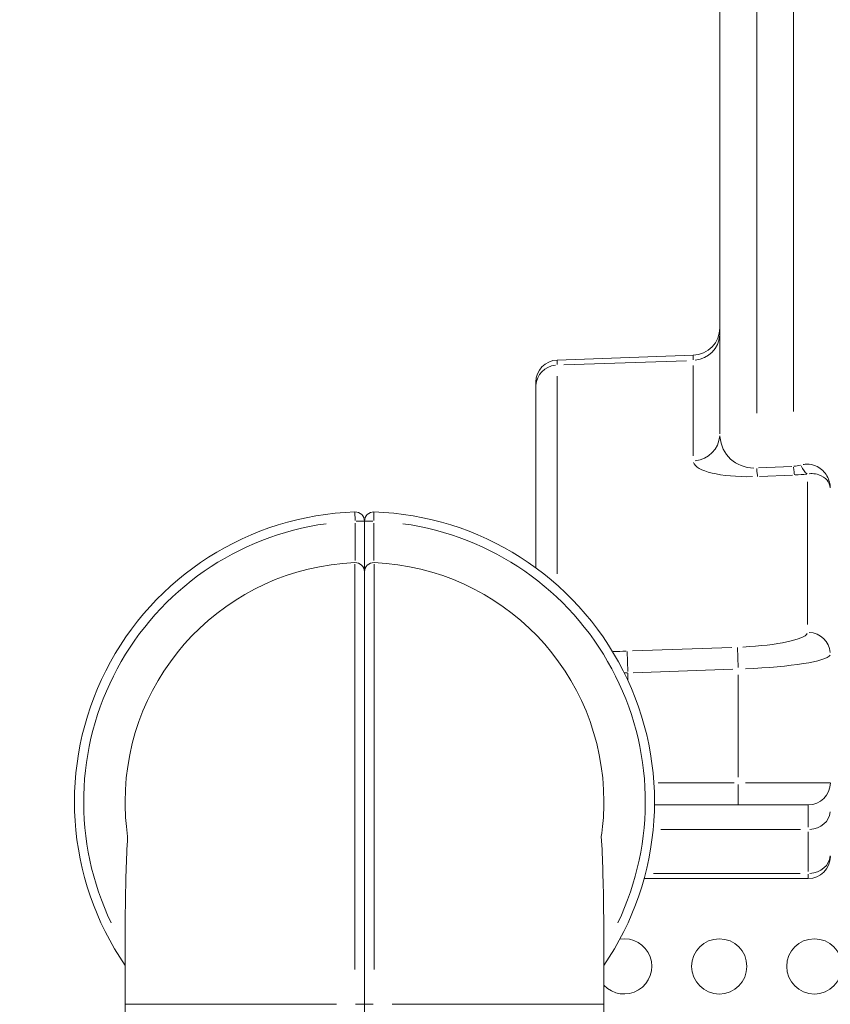
# Model space of a CAD drawing. Units: millimetres. Extents: x 2248 to 26264, y 1113 to 18134.
# Drawn here: x 7927 to 8367, y 8673 to 9208 of the extents above; entities that cross this region are included whole.
import ezdxf

# ---------------------------------------------------------------- set-up
doc = ezdxf.new("R2010")
doc.units = ezdxf.units.MM
doc.header["$LTSCALE"] = 66.666667
doc.layers.get('0').update_dxf_attribs({"lineweight": 5})
doc.styles.get("Standard").update_dxf_attribs({"font": 'isocpeur.ttf'})
doc.dimstyles.new('DİLARA 5', dxfattribs={"dimtxt": 250, "dimasz": 100, "dimexe": 0, "dimexo": 100, "dimgap": 50, "dimtad": 2, "dimdec": 0, "dimlfac": 0.1, "dimrnd": 5, "dimtxsty": 'Standard', "dimcen": 0, "dimse1": 1, "dimse2": 1, "dimclrd": 256, "dimadec": 0, "dimazin": 0, "dimtfac": 1, "dimtdec": 0, "dimtix": 1, "dimtmove": 0, "dimatfit": 3, "dimfxl": 1, "dimarcsym": 0})

# ---------------------------------------------------------------- blocks, each defined once
blk = doc.blocks.new('*D8')
at = {"lineweight": -2, "transparency": 16777216}
blk.add_line((2587.05, 9623.17), (2587.05, 1213.09), dxfattribs=at)
at = {"transparency": 16777216}
for points in [[(2570.38, 9623.17), (2603.72, 9623.17), (2587.05, 9723.17)], [(2570.38, 1213.09), (2603.72, 1213.09), (2587.05, 1113.09)]]:
    blk.add_solid(points, dxfattribs=at)
at = {"layer": 'Defpoints', "color": 0, "transparency": 16777216}
for p in [(8337.25, 9723.17), (2587.05, 1113.09), (10495.1, 1113.09)]:
    blk.add_point(p, dxfattribs=at)
at = {"color": 0, "transparency": 16777216, "insert": (2412.05, 5418.13), "char_height": 250, "attachment_point": 5, "rotation": 90}
blk.add_mtext('860', dxfattribs=at)
blk = doc.blocks.new('*D9')
at = {"lineweight": -2, "transparency": 16777216}
blk.add_line((2958, 9945.53), (13848.29, 9945.53), dxfattribs=at)
at = {"transparency": 16777216}
for points in [[(2958, 9962.2), (2958, 9928.87), (2858, 9945.53)], [(13848.29, 9962.2), (13848.29, 9928.87), (13948.29, 9945.53)]]:
    blk.add_solid(points, dxfattribs=at)
at = {"layer": 'Defpoints', "color": 0, "transparency": 16777216}
for p in [(13948.29, 9945.53), (13948.29, 5165.08), (2858, 4306.51)]:
    blk.add_point(p, dxfattribs=at)
at = {"color": 0, "transparency": 16777216, "insert": (8403.15, 10120.53), "char_height": 250, "attachment_point": 5}
blk.add_mtext('1110', dxfattribs=at)

msp = doc.modelspace()

# ---------------------------------------------------------------- linework, layer by layer
for p, q in [((8307.25, 9546.21), (8307.25, 8982.76)), ((8327.25, 8993.98), (8327.25, 9529.9)), ((8347.25, 9529.94), (8347.25, 8994.78)), ((8218.83, 9022.78), (8292.77, 9025.36)), ((8218.83, 9022.77), (8218.83, 9020.31)), ((8222.52, 9020.17), (8289.07, 9022.45)), ((8292.77, 9022.85), (8292.77, 9025.35)), ((8292.77, 9019.85), (8292.77, 8970.73)), ((8218.83, 8906.59), (8218.83, 9014.07)), ((8207.25, 9008.23), (8207.25, 9010.79)), ((8207.25, 9008.23), (8207.25, 8909.97)), ((8346.25, 8965.01), (8328.25, 8964.25)), ((8328.77, 8959.58), (8346.77, 8960.34)), ((8354.83, 8956.58), (8354.83, 8879.15)), ((8109.23, 8935.66), (8109.08, 8940.25)), ((8119.41, 8940.25), (8119.26, 8935.66)), ((8109.25, 8934.15), (8109.25, 8913.88)), ((8114.23, 8935.27), (8109.64, 8935.27)), ((8114.25, 8907.75), (8114.25, 8935.27)), ((8114.25, 8935.27), (8114.25, 8907.75)), ((8118.85, 8935.27), (8114.26, 8935.27)), ((8119.25, 8913.88), (8119.25, 8934.15)), ((8109.05, 8691.68), (8109.05, 8912.01)), ((8119.45, 8691.68), (8119.45, 8912.01)), ((8114.25, 8907.75), (8114.25, 8672.85)), ((8114.25, 8907.75), (8114.25, 8672.85)), ((8256.83, 8864.5), (8257.22, 8853.7)), ((8313.83, 8866.7), (8259.83, 8864.78)), ((8316.83, 8866.63), (8317.22, 8855.83)), ((8257.25, 8849.06), (8257.25, 8852.66)), ((8260.25, 8852.97), (8314.25, 8854.89)), ((8317.25, 8851.9), (8317.25, 8796.26)), ((8314.95, 8793.17), (8273.7, 8793.17)), ((8317.25, 8781.21), (8317.25, 8792.23)), ((8321.17, 8793.17), (8367.09, 8793.17)), ((8271.74, 8781.17), (8317.25, 8781.17)), ((8355.25, 8781.17), (8317.25, 8781.17)), ((8355.25, 8781.13), (8355.25, 8769.05)), ((8275.23, 8767.77), (8351.04, 8767.77)), ((8355.25, 8766.57), (8355.25, 8745.04)), ((8266.13, 8741.17), (8355.25, 8741.17)), ((8350.83, 8743.85), (8271.26, 8743.85)), ((8355.25, 8741.17), (8355.25, 8743.59)), ((7984.25, 8672.85), (7984.25, 8512.85)), ((8099.13, 8672.85), (7984.63, 8672.85)), ((8114.23, 8672.85), (8109.45, 8672.85)), ((8114.25, 8507.85), (8114.25, 8672.85)), ((8114.25, 8507.85), (8114.25, 8672.85)), ((8114.26, 8672.85), (8119.04, 8672.85)), ((8129.36, 8672.85), (8243.87, 8672.85)), ((8244.25, 8512.85), (8244.25, 8672.85))]:
    msp.add_line(p, q)
for centre in [(8306.92, 8693.45), (8358.56, 8693.45)]:
    msp.add_circle(centre, 15)
for centre, radius, start, end in [((8292.25, 9040.35), 15, 272, 0), ((8219.25, 9010.79), 12, 92, 180), ((8114.25, 8782.85), 157.5, 91.8789, 214.3738), ((8109.25, 8935.27), 5, 0, 91.8789), ((8119.25, 8935.27), 5, 88.1211, 180), ((8114.25, 8782.85), 157.5, 325.6262, 88.1211), ((8114.25, 8782.85), 152.5, 97.8615, 205.5492), ((8114.25, 8782.85), 152.5, 334.4508, 82.1385), ((8114.25, 8782.85), 130, 92.2924, 180), ((8109.25, 8907.75), 5, 0, 92.2924), ((8119.25, 8907.75), 5, 87.7076, 180), ((8114.25, 8782.85), 130, 0, 87.7076), ((8355.25, 8793.17), 12, 270, 0), ((8355.25, 8753.17), 12, 270, 0), ((8255.27, 8693.45), 15, 222.6844, 98.839)]:
    msp.add_arc(centre, radius, start, end)
for centre, major_axis, ratio, start_param, end_param in [((8292.25, 9037.35), (15, 0), 0.984808, 4.82409, 6.206391), ((8219.25, 9008.23), (-12, 0), 0.984808, 4.82409, 6.206391), ((8292.25, 8982.76), (15, 0), 0.984808, 4.82409, 6.206391), ((8327.25, 8984.24), (-14.24, -15.12), 0.928808, 5.583375, 6.997092), ((8327.77, 8969.48), (35, 1.61), 0.283408, 3.207116, 4.620832), ((8327.25, 8974.3), (0.63, -14.99), 0.038369, 5.482792, 6.075691), ((8347.25, 8975.14), (0.63, -14.99), 0.038369, 5.482792, 6.075691), ((8347.25, 8985.08), (-14.24, -15.12), 0.928808, 0.802598, 0.985336), ((8354.3, 8975.65), (1.5, -14.92), 0.345455, 5.436058, 6.062391), ((8347.77, 8970.32), (35, 1.61), 0.283408, 4.709524, 4.892261), ((8316.83, 8873.5), (-38, -1.39), 0.176098, 1.642892, 3.056608), ((8355.25, 8863.04), (12, 0), 0.984808, 0.080285, 1.525418), ((8256.83, 8871.38), (-38, -1.39), 0.176098, 1.364873, 1.553853), ((8317.25, 8861.69), (50, 1.37), 0.133909, 4.787254, 6.200971), ((8257.25, 8859.56), (50, 1.37), 0.133909, 4.672745, 4.706821), ((8355.25, 8778.16), (12, 0), 0.866025, 4.790929, 6.204645), ((8355.25, 8754.24), (12, 0), 0.866025, 4.790929, 6.204645)]:
    msp.add_ellipse(centre, major_axis=major_axis, ratio=ratio, start_param=start_param, end_param=end_param)
for points, knots in [([(8367.2, 8953.91), (8367.01, 8956.28), (8366.24, 8958.61), (8363.56, 8962.68), (8361.61, 8964.37), (8357.78, 8965.95), (8356.17, 8966.26), (8353.85, 8966.22), (8353.21, 8966.16), (8352.56, 8966.05)], [0.237431, 0.237431, 0.237431, 0.237431, 1.70244, 1.70244, 3.239499, 3.239499, 4.20016, 4.20016, 4.560408, 4.560408, 4.560408, 4.560408]), ([(8355.83, 8961.03), (8356.33, 8961.08), (8356.83, 8961.1), (8358.63, 8961.08), (8359.88, 8960.86), (8362.86, 8959.85), (8364.38, 8958.8), (8366.46, 8956.31), (8367.06, 8954.89), (8367.21, 8953.45)], [-4.560408, -4.560408, -4.560408, -4.560408, -4.20016, -4.20016, -3.239499, -3.239499, -1.70244, -1.70244, -0.237431, -0.237431, -0.237431, -0.237431]), ([(7985.62, 8763.98), (7985.25, 8766.54), (7984.98, 8768.88), (7984.36, 8775.72), (7984.28, 8779.16), (7984.24, 8782.12), (7984.25, 8782.71), (7984.25, 8782.85), (7984.25, 8782.85), (7984.25, 8782.85)], [-9.072912, -9.072912, -9.072912, -9.072912, -7.051892, -7.051892, -2.482878, -2.482878, 0, 0, 0.320554, 0.320554, 0.320554, 0.320554]), ([(8242.87, 8763.98), (8243.24, 8766.54), (8243.51, 8768.88), (8244.14, 8775.72), (8244.21, 8779.16), (8244.25, 8782.12), (8244.25, 8782.71), (8244.25, 8782.85), (8244.25, 8782.85), (8244.25, 8782.85)], [-9.072912, -9.072912, -9.072912, -9.072912, -7.051892, -7.051892, -2.482878, -2.482878, 0, 0, 0.320554, 0.320554, 0.320554, 0.320554]), ([(7984.25, 8672.85), (7984.25, 8673.26), (7984.25, 8673.67), (7984.25, 8682.97), (7984.24, 8691.82), (7984.28, 8715.79), (7984.35, 8730.66), (7984.98, 8751.52), (7985.25, 8757.8), (7985.62, 8763.98)], [-30.481742, -30.481742, -30.481742, -30.481742, -30.381868, -30.381868, -28.21939, -28.21939, -24.499257, -24.499257, -22.859392, -22.859392, -22.859392, -22.859392]), ([(8244.25, 8672.85), (8244.25, 8673.26), (8244.25, 8673.67), (8244.25, 8682.97), (8244.25, 8691.82), (8244.21, 8715.79), (8244.14, 8730.66), (8243.51, 8751.52), (8243.24, 8757.8), (8242.87, 8763.98)], [-30.481742, -30.481742, -30.481742, -30.481742, -30.381868, -30.381868, -28.21939, -28.21939, -24.499257, -24.499257, -22.859392, -22.859392, -22.859392, -22.859392])]:
    msp.add_open_spline(points, degree=3, knots=knots)

# ---------------------------------------------------------------- dimensions: what is measured, and where the dimension line sits
dim = msp.add_linear_dim(base=(13948.29, 9945.53), p1=(2858, 4306.51), p2=(13948.29, 5165.08), dimstyle='DİLARA 5')
dim.commit()
dim.dimension.update_dxf_attribs({"geometry": '*D9', "text_midpoint": (8403.15, 10120.53)})
dim = msp.add_linear_dim(base=(2587.05, 1113.09), p1=(8337.25, 9723.17), p2=(10495.1, 1113.09), angle=90, dimstyle='DİLARA 5')
dim.commit()
dim.dimension.update_dxf_attribs({"geometry": '*D8', "text_midpoint": (2412.05, 5418.13)})

doc.saveas('drawing.dxf')
